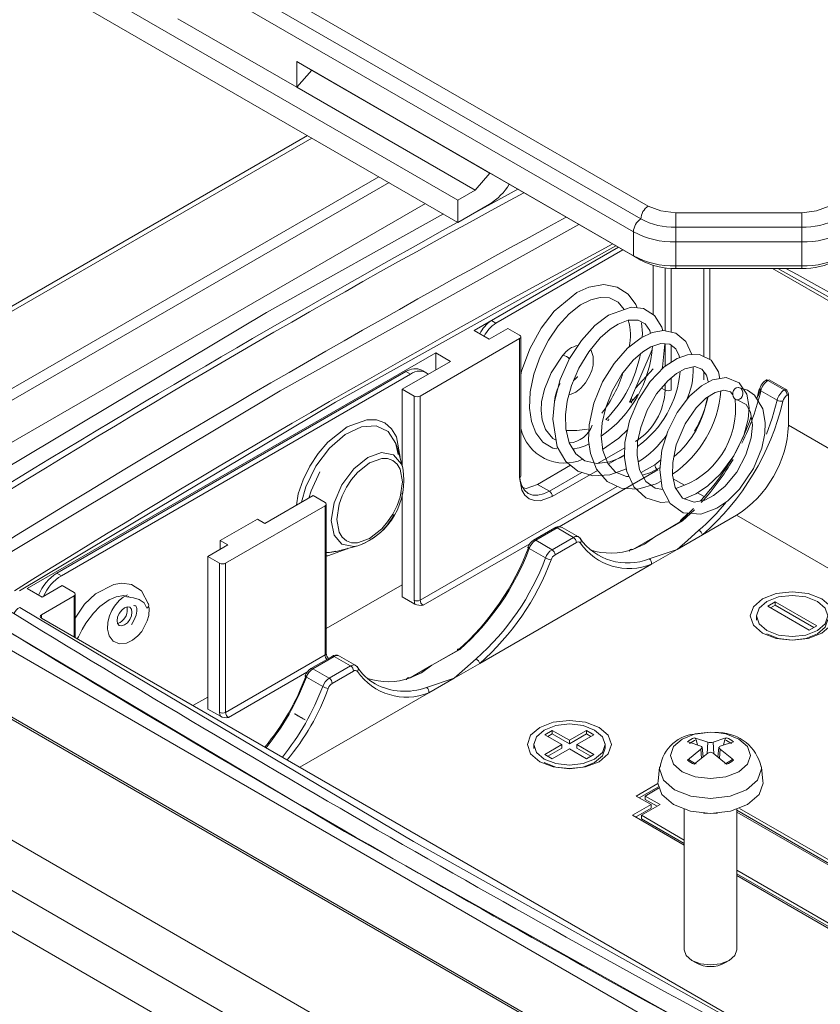
# Model space of a CAD drawing. Units: millimetres. Extents: x 5 to 292, y 5 to 205.
# Drawn here: x 214 to 233, y 146 to 170 of the extents above; entities that cross this region are included whole.
import ezdxf

# ---------------------------------------------------------------- set-up
doc = ezdxf.new("R2010")
doc.units = ezdxf.units.MM

msp = doc.modelspace()

# ---------------------------------------------------------------- linework, layer by layer
at = {"color": 7, "linetype": 'Continuous', "lineweight": 15}
for p, q in [((228.96473172, 165.21324929), (210.11362461, 176.09576178)), ((209.93684791, 175.78957557), (228.78795503, 164.90706307)), ((209.76007122, 175.48338935), (228.61117833, 164.60087685)), ((213.12218413, 171.88906404), (224.43589263, 165.35779915)), ((224.43589263, 164.82704762), (213.12218413, 171.35831251)), ((217.77141121, 169.67455704), (220.59983834, 168.04174081)), ((220.59983834, 168.65414642), (228.61117833, 164.02929829)), ((220.59983834, 168.04174081), (220.59983834, 168.65414642)), ((220.59983834, 168.65414642), (220.77661503, 168.55206223)), ((220.77661503, 168.55206223), (225.01925572, 166.1028379)), ((220.95339173, 168.44997804), (220.59983834, 168.04174081)), ((225.19603242, 166.00075371), (220.95339173, 168.44997804)), ((224.84247903, 165.59251648), (220.59983834, 168.04174081)), ((220.85404296, 166.89480542), (211.62586378, 161.56749097)), ((224.84247903, 165.59251648), (225.19603242, 166.00075371)), ((225.01925572, 166.1028379), (228.78795503, 163.9272141)), ((224.84247903, 165.59251648), (224.43589263, 165.35779915)), ((225.85787571, 165.61871288), (224.74898794, 165.0077937)), ((209.707792, 157.21958013), (223.66081635, 165.27448963)), ((224.43589263, 165.35779915), (224.43589263, 164.82704762)), ((224.43589263, 164.82704762), (225.18960319, 165.26215546)), ((232.61729792, 165.05684691), (229.6188055, 165.05684691)), ((229.6188055, 164.70838978), (229.6188055, 165.05684691)), ((232.61729792, 165.05684691), (232.61729792, 164.70838978)), ((228.61117833, 164.60087685), (228.61117833, 164.02929829)), ((229.6188055, 164.70838978), (232.61729792, 164.70838978)), ((229.6188055, 164.35993264), (229.6188055, 164.70838978)), ((232.61729792, 164.70838978), (232.61729792, 164.35993264)), ((229.6188055, 164.35993264), (232.61729792, 164.35993264)), ((229.6188055, 163.78835408), (229.6188055, 164.35993264)), ((232.61729792, 164.35993264), (232.61729792, 163.78835408)), ((224.82480136, 162.25200475), (228.25730925, 164.23354938)), ((228.25730925, 164.23354938), (225.23138776, 162.48672209)), ((228.36337527, 164.17231878), (225.33745377, 162.42549148)), ((228.61117833, 164.02929829), (228.78795503, 163.9272141)), ((229.08511971, 162.62962413), (229.08511971, 163.80254516)), ((229.6188055, 163.78835408), (232.61729792, 163.78835408)), ((229.6188055, 163.7285408), (229.6188055, 163.78835408)), ((229.6188055, 163.7285408), (232.61729792, 163.7285408)), ((231.91909633, 163.7285408), (248.49520086, 154.15935935)), ((232.61729792, 163.78835408), (232.61729792, 163.7285408)), ((225.33745377, 162.42549148), (225.23138776, 162.48672209)), ((224.82480136, 162.25200475), (225.17835475, 162.04790273)), ((225.62029649, 162.30303026), (225.17835475, 162.04790273)), ((225.62029649, 162.30303026), (225.9031392, 162.13974864)), ((223.53433148, 160.69062424), (225.9031392, 162.05810783)), ((225.9031392, 162.05810783), (225.9031392, 158.75111754)), ((225.93242852, 158.79193795), (225.93242852, 162.1002684)), ((228.51943429, 160.54714904), (229.0603692, 161.79640162)), ((214.1828443, 156.10853371), (223.90556254, 161.72133948)), ((224.25911593, 161.51723745), (223.90556254, 161.72133948)), ((223.90556254, 161.72133948), (223.90556254, 161.31313543)), ((226.92886577, 161.6618061), (226.93246317, 161.66408082)), ((224.25911593, 161.51723745), (223.11006741, 160.85390586)), ((223.6794913, 161.24820881), (223.57342528, 161.30943942)), ((229.08511971, 161.33939593), (228.66343325, 160.87970489)), ((223.19845576, 161.27230839), (214.88995108, 156.47591073)), ((214.9960171, 156.41468012), (223.30452178, 161.21107778)), ((223.30452178, 161.21107778), (223.19845576, 161.27230839)), ((231.79413752, 161.0836799), (231.76232759, 161.06531642)), ((231.81320785, 161.06087612), (231.84283616, 161.07798018)), ((232.20211658, 160.83636389), (231.81320785, 161.06087612)), ((232.23174489, 160.85346795), (231.84283616, 161.07798018)), ((223.39291012, 160.69062424), (223.11006741, 160.85390586)), ((223.11006741, 159.02326312), (223.11006741, 160.85390586)), ((231.60779226, 160.85422275), (231.55037542, 160.62061476)), ((231.64404513, 160.81835042), (232.03295386, 160.59383819)), ((232.23174489, 160.85346795), (232.20211658, 160.83636389)), ((223.39291012, 160.69062424), (223.39291012, 155.83220641)), ((223.53433148, 160.69062424), (223.53433148, 155.83220641)), ((228.55839058, 160.56963803), (228.53501529, 160.5831323)), ((228.55685879, 160.6335784), (228.59407809, 160.5920505)), ((228.56444031, 160.55825882), (228.59407809, 160.5920505)), ((228.71891452, 160.72813784), (228.59407809, 160.5920505)), ((232.27282726, 160.71388941), (232.30245557, 160.73099347)), ((232.30245557, 159.99610674), (232.30245557, 160.73099347)), ((228.55839058, 160.56963803), (228.51943429, 160.54714904)), ((228.55839058, 160.52707674), (228.55839058, 160.56963803)), ((228.56444031, 160.55825882), (228.55839058, 160.56330001)), ((228.55839058, 160.53115878), (228.56192612, 160.52911776)), ((228.56192612, 160.52911776), (228.55839058, 160.52707674)), ((228.56192612, 160.53320047), (228.56192612, 160.52911776)), ((223.12262606, 158.97854605), (222.97720207, 159.49635115)), ((226.32740327, 158.58770322), (227.11402095, 159.04180794)), ((226.32740327, 158.58770322), (226.61024598, 158.42442159)), ((219.83969855, 157.65949681), (220.98874707, 158.3228284)), ((220.98874707, 158.3228284), (221.27158978, 158.15954677)), ((223.11006741, 155.91383395), (223.11006741, 158.38511555)), ((221.27158978, 158.07790596), (218.90278206, 156.71042238)), ((221.27158978, 154.52595343), (221.27158978, 158.07790596)), ((221.3008791, 154.56677384), (221.3008791, 158.12006654)), ((229.91797514, 157.90074894), (229.73186002, 157.73091658)), ((230.25702292, 157.38635718), (231.0650187, 157.85280322)), ((219.66292185, 157.76154782), (218.77903838, 157.25129275)), ((219.83969855, 157.65949681), (219.66292185, 157.76154782)), ((226.74327403, 157.55547287), (226.2358047, 157.26251705)), ((226.28580063, 157.25756625), (226.79326997, 157.55052206)), ((226.79326997, 157.55052206), (227.1821787, 157.32600983)), ((227.30716854, 157.33838684), (226.91825981, 157.56289907)), ((229.78112921, 157.72175689), (229.12047505, 157.34254815)), ((229.12047505, 157.34254815), (229.72669283, 157.69251022)), ((227.1821787, 157.32600983), (226.67470936, 157.03305402)), ((227.29271109, 157.34499318), (227.30716854, 157.33838684)), ((227.33688294, 157.30995858), (227.34908163, 157.30093489)), ((228.59879497, 157.04138864), (229.12047505, 157.34254815)), ((230.25702292, 157.38635718), (229.65080514, 157.0363951)), ((218.478518, 156.873704), (218.95581507, 157.14924174)), ((218.77903838, 157.25129275), (218.95581507, 157.14924174)), ((218.77903838, 157.25129275), (218.77903838, 157.04719072)), ((221.53240375, 156.99361588), (222.05353564, 157.12662646)), ((226.67470936, 157.03305402), (226.28580063, 157.25756625)), ((227.25288938, 157.20353534), (226.74542004, 156.91057953)), ((227.36308653, 157.28144639), (227.36506925, 157.27656786)), ((218.478518, 156.873704), (218.76136071, 156.71042238)), ((218.478518, 153.24009738), (218.478518, 156.873704)), ((226.13109639, 157.06289729), (226.52000512, 156.83838506)), ((229.65080514, 157.0363951), (228.99015098, 156.81611041)), ((229.65080514, 157.0363951), (229.04458736, 156.68643303)), ((218.76136071, 153.15846984), (218.76136071, 156.71042238)), ((218.90278206, 156.71042238), (218.90278206, 153.15846984)), ((229.04458736, 156.68643303), (224.95372206, 154.32482676)), ((214.9960171, 156.41468012), (214.88995108, 156.47591073)), ((214.53639769, 155.90443168), (215.01369477, 156.17996942)), ((215.01369477, 156.17996942), (215.29653748, 156.0166878)), ((223.11006741, 156.19957679), (221.3008791, 155.15515461)), ((214.1828443, 156.10853371), (214.53639769, 155.90443168)), ((214.51872002, 155.48602253), (215.29653748, 155.93504699)), ((215.3258268, 154.93844889), (215.3258268, 155.97720756)), ((223.11006741, 155.91383395), (223.41185699, 155.73961453)), ((217.06527864, 155.75711346), (217.07247262, 155.73883224)), ((231.80748082, 155.68932172), (231.98425752, 155.79137273)), ((232.79743031, 155.11783604), (231.80748082, 155.68932172)), ((231.98425752, 155.70971865), (231.87820299, 155.64849468)), ((231.98425752, 155.79137273), (232.97420701, 155.21988706)), ((231.98425752, 155.79137273), (231.98425752, 155.70971865)), ((232.90348484, 155.17906002), (231.98425752, 155.70971865)), ((209.60172598, 155.42668543), (228.45132552, 144.54504324)), ((228.52631942, 144.55246945), (209.67671989, 155.43411164)), ((231.54084391, 155.46870271), (231.54084391, 155.35886492)), ((232.58529828, 144.97476809), (214.51872002, 155.40438172)), ((216.39255299, 155.30199232), (216.33240087, 155.27944857)), ((232.97420701, 155.21988706), (232.79743031, 155.11783604)), ((213.54614752, 154.78188937), (229.4560501, 145.59729811)), ((218.90278206, 153.15846984), (221.27158978, 154.52595343)), ((221.43997317, 154.49394245), (220.93250384, 154.20098663)), ((220.98249977, 154.19603583), (221.48996911, 154.48899164)), ((221.48996911, 154.48899164), (221.87887784, 154.26447941)), ((222.00386768, 154.27685642), (221.61495895, 154.50136865)), ((224.47782835, 154.66022647), (223.81717419, 154.28101773)), ((223.81717419, 154.28101773), (224.42339198, 154.6309798)), ((221.87887784, 154.26447941), (221.3714085, 153.9715236)), ((221.98941023, 154.28346276), (222.00386768, 154.27685642)), ((223.29549411, 153.97985822), (223.81717419, 154.28101773)), ((224.95372206, 154.32482676), (224.34750428, 153.97486469)), ((221.3714085, 153.9715236), (220.98249977, 154.19603583)), ((221.94958852, 154.14200492), (221.44211918, 153.84904911)), ((222.03358208, 154.24842816), (222.04578077, 154.23940447)), ((222.05978567, 154.21991597), (222.06176839, 154.21503744)), ((220.82779553, 154.00136687), (221.21670426, 153.77685464)), ((224.34750428, 153.97486469), (223.68685012, 153.75457999)), ((224.34750428, 153.97486469), (223.7412865, 153.62490261)), ((225.34681985, 143.46251226), (207.72652414, 153.63449246)), ((223.7412865, 153.62490261), (220.67124437, 151.85260501)), ((218.478518, 153.52584022), (218.12565996, 153.32213961)), ((218.478518, 153.24009738), (218.78030758, 153.06587797)), ((207.06632261, 152.81803123), (224.74399214, 142.61292983)), ((226.50417996, 152.6277913), (226.68095666, 152.72984231)), ((226.91076636, 152.39307397), (226.50417996, 152.6277913)), ((226.68095666, 152.64818823), (226.57490213, 152.58696426)), ((226.68095666, 152.72984231), (227.08754306, 152.49512498)), ((226.68095666, 152.64818823), (226.68095666, 152.72984231)), ((227.08754306, 152.4134709), (226.68095666, 152.64818823)), ((227.08754306, 152.49512498), (227.49412946, 152.72984231)), ((227.49412946, 152.64818823), (227.08754306, 152.4134709)), ((227.67090615, 152.6277913), (227.26431975, 152.39307397)), ((227.49412946, 152.72984231), (227.67090615, 152.6277913)), ((227.49412946, 152.64818823), (227.49412946, 152.72984231)), ((227.60018398, 152.58696426), (227.49412946, 152.64818823)), ((230.44630027, 152.69068168), (230.13899202, 152.64995319)), ((226.23754306, 152.40717229), (226.23754306, 152.2973345)), ((226.50417996, 152.15835664), (226.91076636, 152.39307397)), ((226.91076636, 152.31141989), (226.91076636, 152.39307397)), ((227.08754306, 152.4134709), (227.08754306, 152.49512498)), ((227.26431975, 152.39307397), (227.67090615, 152.15835664)), ((227.26431975, 152.39307397), (227.26431975, 152.31141989)), ((227.93754306, 152.2973345), (227.93754306, 152.40717229)), ((230.06369138, 152.55624193), (230.38462475, 152.45409743)), ((230.10556768, 152.50893442), (230.13800242, 152.3858963)), ((230.9931261, 152.4614415), (230.67374582, 152.35840042)), ((230.75419168, 152.38435452), (230.78703286, 152.50893442)), ((226.68095666, 152.05630562), (226.50417996, 152.15835664)), ((226.91076636, 152.31141989), (226.57490213, 152.1175296)), ((227.08754306, 152.29102295), (226.68095666, 152.05630562)), ((227.49412946, 152.05630562), (227.08754306, 152.29102295)), ((227.60018398, 152.1175296), (227.26431975, 152.31141989)), ((227.67090615, 152.15835664), (227.49412946, 152.05630562)), ((229.89947443, 152.01969068), (230.21885471, 152.28719138)), ((230.26935231, 152.09766005), (230.24453594, 152.32883039)), ((230.82890916, 151.92489025), (230.50797579, 152.19149438)), ((230.648067, 152.32885274), (230.62305857, 152.0958934)), ((224.4659174, 141.79811329), (206.78824787, 152.00321468)), ((229.23464611, 151.85634336), (229.19869374, 151.52143867)), ((231.69390679, 151.52143867), (231.65795443, 151.85634336)), ((228.67853331, 151.1684618), (229.1964059, 151.46742328)), ((229.20520045, 151.39084619), (228.74925549, 151.12763476)), ((228.89066535, 151.1684618), (229.2088634, 151.35215363)), ((229.2088634, 151.35215363), (229.21644456, 151.34777712)), ((229.0320867, 150.96435977), (228.67853331, 151.1684618)), ((229.24421874, 150.96435977), (228.89066535, 151.1684618)), ((228.89066535, 151.08680772), (228.89066535, 151.1684618)), ((229.17349657, 150.92353273), (228.89066535, 151.08680772)), ((228.59014497, 150.70923224), (229.0320867, 150.96435977)), ((229.0320867, 150.88270569), (228.66086714, 150.6684052)), ((228.802277, 150.70923224), (229.24421874, 150.96435977)), ((229.0320867, 150.88270569), (229.0320867, 150.96435977)), ((229.82130027, 150.85187211), (229.82130027, 147.50684523)), ((231.07130027, 147.50684523), (231.07130027, 150.85187211)), ((234.70660713, 148.72943593), (231.07130027, 150.82805391)), ((231.07130027, 150.78724678), (234.56519727, 148.77026297)), ((231.1332633, 150.8739375), (234.7773293, 148.77026297)), ((229.82130027, 149.99850141), (228.59014497, 150.70923224)), ((228.802277, 150.62757816), (228.802277, 150.70923224)), ((229.82130027, 150.12096263), (228.802277, 150.70923224)), ((229.82130027, 150.03930855), (228.802277, 150.62757816)), ((233.36311574, 148.07631608), (231.07130027, 149.39935299)), ((233.36311574, 147.994662), (231.07130027, 149.31769891)), ((233.36311574, 147.95385486), (231.07130027, 149.27689177)), ((230.00412682, 147.25185153), (230.10177729, 147.19541995)), ((230.79082325, 147.19541995), (230.88847372, 147.25185153))]:
    msp.add_line(p, q, dxfattribs=at)
at = {"color": 8, "linetype": 'Continuous', "lineweight": 15}
for p, q in [((220.95808744, 166.83474182), (211.62586378, 161.44736378)), ((211.62586378, 159.60372745), (222.55489635, 165.91292365)), ((211.62586378, 159.32608492), (222.79536789, 165.77410239)), ((229.36796243, 162.24204637), (229.36796243, 163.74417817)), ((229.50938378, 162.21287233), (229.50938378, 163.73148845)), ((230.28720124, 161.62814876), (230.28720124, 163.7285408)), ((230.4286226, 161.55756429), (230.4286226, 163.7285408)), ((229.36796243, 161.39952923), (229.36796243, 161.93629105)), ((229.50938378, 161.49286578), (229.50938378, 161.90107476)), ((229.50938378, 160.83295822), (229.50938378, 161.12300488)), ((230.28720124, 161.07784748), (230.28720124, 161.27357059)), ((229.28278433, 160.88213049), (229.36796243, 160.83295822)), ((229.36796243, 160.83295822), (229.36796243, 160.98352154)), ((231.64099954, 160.87452703), (231.58055613, 160.68450632)), ((246.16126001, 151.99558923), (232.30245557, 159.99610674)), ((227.75827216, 159.087163), (228.40607748, 159.46113306)), ((228.01391017, 159.07144479), (228.40207619, 159.29552827)), ((228.79206505, 158.86743139), (229.12047505, 159.05701845)), ((229.12047505, 159.05701845), (229.26461092, 159.1719742)), ((226.61024598, 158.42442159), (227.38423, 158.87123306)), ((226.68095666, 158.30194711), (227.75571732, 158.92239323)), ((229.19118573, 158.93454396), (226.84487311, 157.58004652)), ((229.82973645, 158.56591648), (229.56155517, 158.72073424)), ((223.53433148, 155.83220641), (228.22743785, 158.54147905)), ((230.29744503, 158.29591407), (230.13731058, 158.38835772)), ((230.04538172, 158.01520474), (229.72669283, 157.69251022)), ((229.78112921, 157.72175689), (230.06180977, 157.98029736)), ((243.68618514, 150.56675892), (231.0650187, 157.85280322)), ((226.14512018, 157.17608775), (223.60504216, 155.70973192)), ((215.29653748, 154.95535725), (215.29653748, 155.93504699)), ((214.00368946, 155.65960918), (216.52584861, 154.15998674)), ((214.51872002, 155.48602253), (214.51872002, 155.40438172)), ((220.84181932, 154.11455733), (218.97349274, 153.03599536)), ((230.38462475, 152.45409743), (230.36398588, 152.17469388)), ((230.50797579, 152.45409743), (230.52864177, 152.17432684)), ((230.21885471, 152.28719138), (230.23439524, 152.06920422)), ((230.67374582, 152.28719138), (230.65803651, 152.0668367))]:
    msp.add_line(p, q, dxfattribs=at)
at = {"color": 7, "linetype": 'Continuous', "lineweight": 15, "flags": 128}
for points in [[(229.6188055, 165.05684691), (229.26482332, 165.09749456), (228.96473172, 165.21324929)], [(233.27137169, 165.21324929), (232.9712801, 165.09749456), (232.61729792, 165.05684691)], [(224.08843239, 165.02763214), (219.8770948, 162.67963324), (212.30376875, 158.15281093)], [(212.64415202, 156.29562304), (220.20622732, 160.81572041), (227.3135645, 164.77836163)], [(228.7007106, 162.79067427), (228.66998519, 162.8732236), (228.48401077, 163.11619285), (228.22860927, 163.28113291), (227.90533261, 163.34503347), (227.54957141, 163.28589603), (227.26645753, 163.15786769), (226.726933, 162.71038365), (226.41418855, 162.30415173), (226.14514731, 161.81616097), (225.94912782, 161.28130653), (225.93242852, 161.19701297)], [(226.78723795, 159.43474858), (226.69195969, 159.45006808), (226.45794143, 159.59285194), (226.28900195, 159.81273087), (226.18555662, 160.08512838), (226.13941398, 160.40458804), (226.15503137, 160.78809364), (226.2419223, 161.21545069), (226.39228111, 161.63471086), (226.59025513, 162.02040994), (226.82344146, 162.36052943), (227.08520994, 162.6477403), (227.35563489, 162.86097642), (227.59744321, 162.98480123), (227.81953129, 163.04068956), (228.04237358, 163.0277044), (228.24592102, 162.92595022), (228.39049422, 162.74860138)], [(229.30809194, 162.24720393), (229.2896554, 162.33381403), (229.11372636, 162.61191675), (228.85241928, 162.77366456), (228.55494389, 162.80701775), (228.0197623, 162.61690873), (227.69616827, 162.36964367), (227.37314485, 162.01420714), (227.09216046, 161.58145132), (226.87016123, 161.08849888), (226.73033818, 160.56442688), (226.69025398, 160.14065866), (226.79907772, 159.48013946), (226.99953614, 159.13453042), (227.28775678, 158.90109743), (227.6415827, 158.79156664), (228.05202262, 158.81513888), (228.44460901, 158.9571469)], [(228.40160257, 159.27592604), (228.29936454, 159.21650835), (228.05312266, 159.1240397), (227.73856827, 159.08469865), (227.45496268, 159.15257969), (227.23747002, 159.31788269), (227.0841606, 159.57451069), (227.00234739, 159.90788537), (226.99404528, 160.24583708), (227.03593341, 160.56787484), (227.13767724, 160.94544357), (227.31281392, 161.3573758), (227.5476228, 161.7460379), (227.82194178, 162.07433483), (228.05770332, 162.28084244), (228.25000517, 162.40292311), (228.48919482, 162.49430416), (228.72085325, 162.49949148), (228.89040082, 162.4107418), (228.99880042, 162.25330464), (229.01869562, 162.18415039)], [(230.00201665, 161.67565489), (230.0018827, 161.67703589), (229.86262884, 161.99146101), (229.6236363, 162.189303), (229.32659286, 162.25058056), (229.05494097, 162.20100096), (228.79650867, 162.08085503), (228.47250273, 161.83412826), (228.14948097, 161.46965962), (227.87616502, 161.02603497), (227.67023679, 160.52231596), (227.55947779, 160.00744234), (227.54552632, 159.63481248), (227.58845456, 159.31989169), (227.73220763, 158.94934215), (227.98547088, 158.65902909), (228.3182441, 158.49736444), (228.71682995, 158.47440728), (229.15241631, 158.59831393), (229.27440787, 158.66718518)], [(228.82030897, 162.09191986), (228.83044837, 162.18361925), (228.8017109, 162.43070282)], [(225.9031392, 162.05810783), (225.92481647, 162.07683639), (225.93242852, 162.09892823), (225.92481647, 162.12102008), (225.9031392, 162.13974864)], [(227.07714003, 160.72079155), (227.13085372, 160.73211893), (227.24062559, 160.78595908), (227.3564288, 160.87745667), (227.46938584, 161.00773613), (227.56748778, 161.17280236), (227.61948872, 161.30250984), (227.65041731, 161.42546293), (227.65660824, 161.63372603), (227.60767921, 161.77930912), (227.59065957, 161.79754305)], [(228.51000794, 158.7779601), (228.44789588, 158.77609941), (228.18842922, 158.88204758), (227.99874933, 159.08789813), (227.87958356, 159.39210766), (227.84310026, 159.74028193), (227.86856571, 160.05562533), (227.95100897, 160.41529679), (228.11081391, 160.82426824), (228.3367746, 161.21605445), (228.60620056, 161.5456967), (228.83564675, 161.74706485), (229.02792978, 161.86577556), (229.26789852, 161.9455334), (229.47696466, 161.92622312), (229.6201308, 161.81516542), (229.69985474, 161.64773293), (229.7069989, 161.60610285)], [(229.28495857, 161.32140198), (229.30289009, 161.37492572), (229.35747095, 161.93726009)], [(226.92886451, 161.6618048), (226.6501546, 161.24076154), (226.4934194, 160.85748658), (226.42746861, 160.55673729), (226.41414907, 160.34797059), (226.43725137, 160.12218613), (226.51536925, 159.89810091), (226.69228382, 159.68347347), (226.77276862, 159.63982577)], [(230.66896645, 161.10467879), (230.63977688, 161.26778202), (230.4606703, 161.54156904), (230.18455921, 161.67937818), (229.89588579, 161.67349015), (229.65031978, 161.58588199), (229.3471631, 161.3858019), (229.01289498, 161.03973639), (228.7306782, 160.6051605), (228.51958535, 160.10416049), (228.40912637, 159.58731982), (228.40029407, 159.22177022), (228.45463329, 158.89728765), (228.62466564, 158.53088277), (228.90533311, 158.27142332), (229.26543882, 158.1532764), (229.46462105, 158.17075625)], [(229.31318357, 158.46580263), (229.12554312, 158.49574245), (228.90548306, 158.65794843), (228.7579181, 158.93050078), (228.69743274, 159.28112953), (228.71228298, 159.59723271), (228.78470441, 159.94504713), (228.93880642, 160.3516357), (229.16366364, 160.74033616), (229.42785562, 161.05481492), (229.63885886, 161.23129753), (229.83924255, 161.34253615), (230.07199597, 161.39161787), (230.24369098, 161.33233648), (230.34743006, 161.19222425), (230.38933223, 161.03447443)], [(227.28256498, 161.15793934), (227.28253969, 161.15794773), (227.28245277, 161.1578925), (227.28231664, 161.1577694), (227.28213113, 161.15757845), (227.28189603, 161.15731966), (227.2812763, 161.15659895), (227.27677027, 161.15103596), (227.2689225, 161.14133223), (227.21643276, 161.08415761), (227.18594181, 161.05896478)], [(229.82293981, 158.24561832), (230.10068695, 158.36323376), (230.37160796, 158.54908664), (230.68223641, 158.84153102), (231.00377486, 159.26972913), (231.23960974, 159.74846584), (231.34613667, 160.1379834), (231.3682292, 160.41550259), (231.31291726, 160.73986432), (231.13116475, 161.00787704), (230.82222806, 161.13034936), (230.49251698, 161.07512436), (230.22928711, 160.93225935), (229.95023749, 160.68745447), (229.65566888, 160.30212677), (229.42927067, 159.85517288), (229.28968067, 159.39879094), (229.23873915, 158.93790137), (229.2967135, 158.49789135), (229.48418175, 158.13264605), (229.79955159, 157.90946332), (230.21361082, 157.87899412), (230.59679867, 158.01903058), (230.85521504, 158.19670193), (231.13419083, 158.47170579), (231.46994333, 158.97011098), (231.66578115, 159.4494528), (231.73740015, 159.79630626), (231.74727935, 160.05864318), (231.68896991, 160.38716768), (231.49657749, 160.71123142), (231.32983318, 160.83183198), (231.11229735, 160.8979594), (231.11229735, 160.8979594)], [(231.07823836, 160.60000249), (231.29324374, 160.49284806), (231.40063076, 160.31126835), (231.44944328, 159.99524759), (231.41744014, 159.69242721), (231.29032237, 159.28941487), (231.06980354, 158.88231312), (230.78559698, 158.53699107), (230.51821704, 158.32123309), (230.31065442, 158.21508763), (230.05542818, 158.16460084), (229.7785922, 158.26107256), (229.6057246, 158.5152034), (229.54367663, 158.80392731), (229.54687014, 159.10517597), (229.63168637, 159.52848325), (229.84160272, 160.02735417), (230.10230916, 160.40818057), (230.3382852, 160.63948848), (230.56108384, 160.77928704), (230.76516059, 160.83270906), (230.92031773, 160.79158261), (230.9777242, 160.7191364)], [(231.03934162, 160.61239585), (231.00741967, 160.64068122), (230.98528965, 160.68088059), (230.97546357, 160.73056758), (230.97955474, 160.7789006), (230.99668586, 160.82665436), (231.02552774, 160.86498823), (231.06028911, 160.88885295), (231.10164598, 160.89850775), (231.14031884, 160.89041856), (231.17433984, 160.86696522), (231.20035753, 160.82852671), (231.21295923, 160.78404085), (231.21329446, 160.73293091), (231.19952802, 160.68388824), (231.17519573, 160.64420477), (231.13991556, 160.61377689), (231.10139522, 160.60049991), (231.06168344, 160.60304685), (231.03934162, 160.61239585)], [(231.65159687, 160.95003695), (231.61437514, 160.85664628), (231.61424528, 160.85586411)], [(227.87697966, 159.41695763), (228.26775302, 159.6846075), (228.47540504, 159.89743958)], [(222.94527675, 159.58915525), (222.94551561, 159.58877673), (223.00959615, 159.30190158)], [(223.11301369, 158.6509996), (223.05819494, 158.28748027), (222.98502071, 158.08210854), (222.88433329, 157.88145976), (222.7610709, 157.6941517), (222.61964495, 157.52788941), (222.33224995, 157.29867714), (222.04485495, 157.19607021), (221.90358862, 157.1990178), (221.78016662, 157.24403791), (221.67958305, 157.32831111), (221.60630496, 157.44932203), (221.55148622, 157.74954898), (221.60630496, 158.11306831), (221.6794792, 158.31844004), (221.78016662, 158.51908882), (221.90342901, 158.70639688), (222.04485495, 158.87265917), (222.33224995, 159.10187144), (222.61964495, 159.20447837), (222.76091128, 159.20153078), (222.88433329, 159.15651067), (222.98491686, 159.07223747), (223.05819494, 158.95122655), (223.11301369, 158.6509996)], [(229.24450041, 158.99002586), (229.02667126, 158.8706855), (228.8255566, 158.80557253)], [(220.88391316, 158.26230907), (220.93766348, 158.43813209), (221.14686576, 158.88458202)], [(225.9031392, 158.75111754), (225.95775108, 158.45202352), (226.03075284, 158.33146901), (226.13095666, 158.24751406), (226.25391322, 158.20266378), (226.39464617, 158.19972737), (226.68095666, 158.30194711)], [(226.61024598, 158.42442159), (226.47229629, 158.36047454), (226.33964793, 158.33036413), (226.2173985, 158.33524751), (226.11024598, 158.37493701), (226.02230818, 158.44790737), (225.9569645, 158.55135439), (225.91672606, 158.68130267), (225.90667311, 158.7532651)], [(226.00059765, 158.5045669), (226.05680522, 158.49364576), (226.32740327, 158.58770322)], [(221.27158978, 158.07790596), (221.29326706, 158.09663452), (221.3008791, 158.11872637), (221.29326706, 158.14081821), (221.27158978, 158.15954677)], [(229.72669283, 157.69251022), (229.72584746, 157.71621646), (229.73589584, 157.7300991), (229.75530821, 157.73204464), (229.78112921, 157.72175689)], [(227.36512248, 157.27641885), (227.33426133, 157.31727718), (227.29107032, 157.34554569)], [(229.12047505, 157.34254815), (228.87209053, 157.16401306), (228.60124225, 157.04062264)], [(230.17003794, 157.49724466), (229.89917762, 157.25451505), (229.65080514, 157.0363951)], [(221.52614816, 156.99718887), (221.36726272, 156.96890959), (221.3008791, 156.97774442)], [(217.0724757, 155.73881994), (216.90248856, 156.05109598), (216.66852178, 156.20264089), (216.43715037, 156.23684082), (216.24636611, 156.20823774), (215.80491287, 155.97878799), (215.54535777, 155.73411197), (215.3258268, 155.39981983)], [(212.31398715, 155.92407021), (221.7332501, 150.32361183), (231.43457972, 144.88598707)], [(215.29653748, 156.0166878), (215.31821475, 155.99795924), (215.3258268, 155.97586739), (215.31821475, 155.95377555), (215.29653748, 155.93504699)], [(215.37426441, 154.91048645), (215.40463338, 154.96101871), (215.48922173, 155.13042064), (215.57875224, 155.28359207), (215.75867644, 155.52345094), (215.91252039, 155.67883286), (216.13478784, 155.84049487), (216.30149431, 155.91471667), (216.48476111, 155.93881719), (216.56850992, 155.9056698)], [(216.57025429, 155.95829159), (216.46525254, 155.90162291), (216.37159639, 155.82405089), (216.25793693, 155.68757753), (216.19729147, 155.58515177), (216.14285282, 155.4574158), (216.10509454, 155.30716522), (216.09729876, 155.14376636), (216.13366479, 154.98509036), (216.22536389, 154.85753693)], [(216.57534704, 155.91888927), (216.58179898, 155.91525204), (216.59291555, 155.91042801), (216.61579297, 155.90309625), (216.64359495, 155.89658935), (216.71231342, 155.88423299), (216.84588226, 155.85084949), (216.96457972, 155.77150488), (217.03358696, 155.63907246)], [(231.68373713, 155.04640033), (231.46696438, 155.23368594), (231.39084391, 155.45460439), (231.46696438, 155.67552283), (231.68373713, 155.86280844), (232.00816048, 155.98794869), (232.39084391, 156.0318921), (232.77352735, 155.98794869), (233.0979507, 155.86280844), (233.31472345, 155.67552283), (233.39084391, 155.45460439), (233.31472345, 155.23368594), (233.0979507, 155.04640033), (232.77352735, 154.92126009), (232.39084391, 154.87731668), (232.00816048, 154.92126009), (231.68373713, 155.04640033)], [(231.78980315, 155.10763094), (231.60554631, 155.26682371), (231.54084391, 155.45460439), (231.60554631, 155.64238506), (231.78980315, 155.80157784), (232.065563, 155.90794704), (232.39084391, 155.94529894), (232.71612483, 155.90794704), (232.99188468, 155.80157784), (233.17614152, 155.64238506), (233.24084391, 155.45460439), (233.17614152, 155.26682371), (232.99188468, 155.10763094), (232.71612483, 155.00126173), (232.39084391, 154.96390983), (232.065563, 155.00126173), (231.78980315, 155.10763094)], [(216.22536389, 154.85753693), (216.37834126, 154.79196336), (216.54249545, 154.80920499), (216.69233632, 154.88152527), (216.81486422, 154.98133374), (216.90701105, 155.08734271), (217.04132361, 155.33616104), (217.07706082, 155.46841534), (217.0877663, 155.63002169), (217.07681364, 155.67615779)], [(216.49861901, 155.24076171), (216.4309695, 155.21724734), (216.37361901, 155.22839056), (216.33529864, 155.27249491), (216.32184231, 155.3428459), (216.33529864, 155.42873323), (216.37361901, 155.51708133), (216.4309695, 155.59444002), (216.49861901, 155.64903211), (216.56626852, 155.67254648), (216.62361901, 155.66140326), (216.66193938, 155.61729891), (216.6753957, 155.54694793), (216.66193938, 155.46106059), (216.62361901, 155.37271249), (216.56626852, 155.29535381), (216.49861901, 155.24076171)], [(216.72429817, 155.69958898), (216.72596683, 155.70082122), (216.76535875, 155.69450847), (216.78965942, 155.63533108), (216.79106709, 155.57122671), (216.77425962, 155.47820821), (216.73071153, 155.36461088), (216.67814945, 155.27401917), (216.67071901, 155.26279443), (216.66630537, 155.25574724), (216.66527605, 155.25372025), (216.66506022, 155.25307051), (216.66504435, 155.25265991), (216.66514563, 155.25256446)], [(223.41185699, 155.73961453), (223.39764684, 155.7871793), (223.39291012, 155.83220641)], [(214.51872002, 155.40438172), (214.49704275, 155.42311028), (214.4894307, 155.44520212), (214.49704275, 155.46729397), (214.51872002, 155.48602253)], [(231.78980315, 155.02597686), (232.065563, 154.91960765), (232.39084391, 154.88225575), (232.71612483, 154.91960765), (232.99188468, 155.02597686), (233.17614152, 155.18516963), (233.24084391, 155.37295031)], [(224.42339198, 154.6309798), (224.4225466, 154.65468604), (224.43259498, 154.66856868), (224.45200735, 154.67051422), (224.47782835, 154.66022647)], [(222.06182162, 154.21488843), (222.03096047, 154.25574676), (221.98776946, 154.28401527)], [(223.81717419, 154.28101773), (223.568767, 154.10247242), (223.29794139, 153.97909223)], [(224.86673708, 154.43571424), (224.5959118, 154.19301275), (224.34750428, 153.97486469)], [(216.52584861, 154.15998674), (223.37520191, 150.08750626), (231.79380034, 145.36888655)], [(218.78030758, 153.06587797), (218.76609742, 153.11344273), (218.76136071, 153.15846984)], [(220.59597359, 153.09602955), (220.71059017, 153.03289975), (220.72432183, 153.0254342), (220.72512428, 153.02505387), (220.7245416, 153.02541233), (220.72400429, 153.02572872), (220.72330298, 153.02613655), (220.71941544, 153.02837219), (220.6973052, 153.04102989), (220.67114022, 153.05594921), (220.64426822, 153.07120737), (220.59943666, 153.09651208), (220.56539002, 153.11550639), (220.54802332, 153.12499895), (220.54141439, 153.1283306), (220.54999972, 153.12288017), (220.56213625, 153.11569725), (220.57895179, 153.10588453), (220.60521765, 153.09069949), (220.63668604, 153.07263896), (220.66974844, 153.0537655), (220.7026686, 153.03507016), (220.727732, 153.02090782), (220.75106245, 153.00779509), (220.78276895, 152.99014777), (220.79948807, 152.98110019), (220.80084656, 152.98084532), (220.785316, 152.99021565), (220.78061341, 152.99297328), (220.77852151, 152.99418919), (220.77660253, 152.99529649), (220.77472681, 152.99637101), (220.77258587, 152.99759129), (220.76750837, 153.00046916), (220.75417083, 153.00797413), (220.70000947, 153.03820729), (220.6553599, 153.06304269), (220.62765059, 153.0784388), (220.61232577, 153.08695005), (220.60428031, 153.09141754), (220.60015989, 153.09370533), (220.598075, 153.09486287), (220.59702637, 153.09544507), (220.59650049, 153.09573702), (220.59623717, 153.09588322), (220.59610541, 153.09595637), (220.59603951, 153.09599296), (220.59600655, 153.09601125), (220.59599007, 153.0960204), (220.59598807, 153.09602151), (220.59598415, 153.09602367), (220.59597053, 153.0960312), (220.59592014, 153.09605902), (220.59590658, 153.09606651), (220.5958988, 153.0960708), (220.5959006, 153.09606982), (220.59592553, 153.09605607), (220.59597359, 153.09602955)], [(226.38043627, 151.98486991), (226.16366352, 152.17215553), (226.08754306, 152.39307397), (226.16366352, 152.61399241), (226.38043627, 152.80127802), (226.70485962, 152.92641827), (227.08754306, 152.97036168), (227.47022649, 152.92641827), (227.79464984, 152.80127802), (228.01142259, 152.61399241), (228.08754306, 152.39307397), (228.01142259, 152.17215553), (227.79464984, 151.98486991), (227.47022649, 151.85972967), (227.08754306, 151.81578626), (226.70485962, 151.85972967), (226.38043627, 151.98486991)], [(226.48650229, 152.04610052), (226.30224545, 152.20529329), (226.23754306, 152.39307397), (226.30224545, 152.58085465), (226.48650229, 152.74004742), (226.76226214, 152.84641662), (227.08754306, 152.88376852), (227.41282397, 152.84641662), (227.68858382, 152.74004742), (227.87284066, 152.58085465), (227.93754306, 152.39307397), (227.87284066, 152.20529329), (227.68858382, 152.04610052), (227.41282397, 151.93973131), (227.08754306, 151.90237941), (226.76226214, 151.93973131), (226.48650229, 152.04610052)], [(230.14523652, 152.65908476), (230.44630027, 152.68721204), (230.64535681, 152.67509668)], [(230.65840354, 152.67593781), (230.63883956, 152.67994934), (230.44630027, 152.69068168)], [(230.21885471, 152.35840042), (229.94071065, 152.45299037), (229.89947443, 152.4614415)], [(230.50797579, 152.45409743), (230.78668123, 152.5483633), (230.82890916, 152.55624193)], [(226.48650229, 151.96444644), (226.76226214, 151.85807723), (227.08754306, 151.82072533), (227.41282397, 151.85807723), (227.68858382, 151.96444644), (227.87284066, 152.12363921), (227.93754306, 152.31141989)], [(230.38462475, 152.19149438), (230.1059193, 151.96462195), (230.06369138, 151.92489025)], [(230.21885471, 152.28719138), (230.23578471, 152.30272643), (230.24405914, 152.31975071), (230.24272039, 152.33622203), (230.23205216, 152.35035335), (230.21885471, 152.35840042)], [(230.67374582, 152.35840042), (230.65681582, 152.34687412), (230.64854139, 152.33180726), (230.64988014, 152.31501932), (230.66054838, 152.29836382), (230.67374582, 152.28719138)], [(230.67374582, 152.28719138), (230.95188988, 152.05999488), (230.9931261, 152.01969068)], [(229.9459587, 152.02339264), (229.93810962, 152.03100189), (229.9276761, 152.03364187), (229.91574157, 152.03105172), (229.90350358, 152.02338945), (229.89947443, 152.01969068)], [(230.9931261, 152.01969068), (230.98098126, 152.02903373), (230.96848295, 152.03340342), (230.9571743, 152.0322534), (230.9484067, 152.02584974), (230.94664184, 152.02339264)], [(231.33018374, 150.96654932), (230.92465456, 150.81012402), (230.44630027, 150.75519475), (229.96794598, 150.81012402), (229.56241679, 150.96654932), (229.29145085, 151.20065634), (229.19630027, 151.47680439), (229.19869374, 151.52143867)], [(231.69390679, 151.52143867), (231.69630027, 151.47680439), (231.60114968, 151.20065634), (231.33018374, 150.96654932)], [(230.61316724, 150.76165339), (230.44630027, 150.74855621), (230.27943329, 150.76165339)], [(229.82130027, 147.50684523), (229.86887556, 147.3687712), (230.00435853, 147.25171769)], [(230.00435853, 147.25171769), (230.20712312, 147.17350504), (230.44630027, 147.14604041), (230.68547741, 147.17350504), (230.888242, 147.25171769), (231.02372497, 147.3687712), (231.07130027, 147.50684523)]]:
    msp.add_lwpolyline(points, dxfattribs=at)
at = {"color": 8, "linetype": 'Continuous', "lineweight": 15, "flags": 128}
for points in [[(228.19469241, 164.26969732), (221.51903684, 160.54777609), (214.00187904, 156.05448)], [(249.01023142, 153.90413188), (239.63871897, 159.47623481), (232.05208161, 163.7285408)], [(231.64404513, 160.81835042), (231.63155033, 160.82660915), (231.62213603, 160.83514064), (231.61616401, 160.84361701), (231.61386378, 160.85171253), (231.61421301, 160.85593931)], [(232.03295386, 160.59383819), (231.91525832, 160.16461276), (231.77717989, 159.78092065)], [(220.58913344, 158.09213636), (220.63038593, 158.36569385), (220.74850676, 158.69719882), (220.91096481, 159.02093194), (221.10993529, 159.32327579), (221.33812027, 159.59152567), (221.80191987, 159.96142966), (222.26571947, 160.12701729), (222.49374483, 160.12225196), (222.69287493, 160.04960675), (222.85522912, 159.91356807), (222.9734538, 159.71831814), (223.06192059, 159.23381027)], [(228.01472911, 160.14860072), (228.02590106, 160.12310431), (228.0192246, 160.1108113), (227.99571614, 160.11359319), (227.95895465, 160.13102647), (227.95652293, 160.13263769)], [(222.97720207, 159.49635115), (222.95681762, 159.56029873), (222.77305441, 159.84633123), (222.48899153, 159.9843138), (222.13541161, 159.9592939), (221.7506305, 159.77398282), (221.37634523, 159.44846188), (221.05311539, 159.01800634), (220.81596797, 158.52926272), (220.71181433, 158.16295853)], [(222.05353564, 157.12662646), (221.95455903, 157.10893624), (221.67299747, 157.16364375), (221.48486404, 157.38017354), (221.41880037, 157.72556092), (221.48486404, 158.1472238), (221.67299747, 158.58096782), (221.95455903, 158.96075938), (222.28668355, 159.22877868), (222.61880806, 159.34422219), (222.90036963, 159.28951468), (223.08850305, 159.07298489), (223.12262606, 158.97854605)], [(221.82216735, 157.0675734), (221.80191987, 157.051425), (221.33812027, 156.88583737), (221.3008791, 156.88661565)], [(226.13109639, 157.06289729), (226.11849046, 157.0707882), (226.10874705, 157.07823035), (226.10224059, 157.08493775), (226.09922112, 157.09065263), (226.09902623, 157.09271398)], [(221.3008791, 156.96624742), (221.37634523, 156.96781506), (221.53240375, 156.99361588)], [(220.82779553, 154.00136687), (220.8151896, 154.00925778), (220.80544619, 154.01669993), (220.79893973, 154.02340733), (220.79592026, 154.02912221), (220.79572537, 154.03118356)], [(229.77136089, 151.74655185), (229.56444948, 151.92531754), (229.49179185, 152.13618606), (229.56444948, 152.34705457), (229.77136089, 152.52582026), (230.08102571, 152.64526768), (230.14523652, 152.65908476)], [(230.64535681, 152.67509668), (230.81157482, 152.64526768), (231.12123964, 152.52582026), (231.32815106, 152.34705457), (231.40080868, 152.13618606), (231.32815106, 151.92531754), (231.12123964, 151.74655185), (230.81157482, 151.62710443), (230.44630027, 151.58516008), (230.08102571, 151.62710443), (229.77136089, 151.74655185), (229.77136089, 151.74655185)], [(229.58788772, 151.3174443), (229.32473023, 151.54480503), (229.23232161, 151.81299531), (229.2350103, 151.85961212)], [(231.65723308, 151.86260815), (231.66027893, 151.81299531), (231.5678703, 151.54480503), (231.30471281, 151.3174443), (230.91086979, 151.16552671), (230.44630027, 151.11218035), (229.98173075, 151.16552671), (229.58788772, 151.3174443)]]:
    msp.add_lwpolyline(points, dxfattribs=at)
at = {"color": 7, "linetype": 'Continuous', "lineweight": 15}
for centre, radius, start, end in [((342.80881901, -50.51420934), 245.59950145, 118.3971348428, 122.0317841186), ((224.43360146, 166.47557974), 1.42966328, 301.924212584, 328.799934293), ((229.17175905, 164.88959786), 0.3842012, 122.60547834, 177.394521514), ((365.88522422, -90.14908162), 291.58942367, 119.0202890767, 121.7363933571), ((355.74115123, -72.53706929), 270.13203097, 118.4592482288, 121.8809739709), ((228.99498236, 164.58341164), 0.3842012, 122.60547834, 177.394521514), ((229.58495335, 166.40346266), 1.69541088, 241.959760885, 271.144096746), ((232.65115007, 166.40346266), 1.69541088, 268.855903254, 298.040239115), ((229.57775076, 166.41565933), 2.0561366, 241.959760885, 271.144096746), ((232.65835265, 166.41565933), 2.0561366, 268.855903254, 298.040239115), ((346.72971015, -56.57415893), 250.71873524, 118.2346300189, 121.9962408496), ((229.57775076, 165.84408076), 2.0561366, 241.959760885, 271.144096746), ((229.58495335, 165.42361368), 1.69541088, 241.959760885, 271.144096746), ((232.65835265, 165.84408076), 2.0561366, 268.855903254, 298.040239115), ((232.65115007, 165.42361368), 1.69541088, 268.855903252, 298.040239116), ((40.82343684, -184.82087279), 397.65315966, 58.4099036032, 61.2249215925), ((225.63553773, 161.85166862), 0.75274837, 122.472799962, 154.469448026), ((227.34224914, 162.14303793), 1.19845229, 346.354204696, 17.024356258), ((225.74160374, 161.79043801), 0.75274837, 122.472799962, 154.469448026), ((227.38991993, 161.35727711), 0.546953, 99.832059185, 146.169763748), ((226.23116116, 162.07210832), 2.84042465, 304.592563373, 356.08310193), ((225.81686539, 162.25141697), 3.01139893, 315.279430213, 349.354115314), ((223.4181458, 160.96564739), 0.37723293, 65.692880954, 125.617577475), ((223.51663192, 160.94304125), 0.34181032, 51.640832482, 128.35625548), ((228.50354765, 161.28371369), 1.53008575, 331.555085064, 3.714881246), ((225.5624784, 162.09999047), 2.92742047, 321.737220125, 343.091477897), ((227.26532974, 161.49111277), 2.4675375, 305.755573953, 355.054344897), ((232.02609475, 160.73212789), 0.39165832, 122.925809582, 167.282313013), ((231.91014901, 160.81002431), 0.29402849, 119.920634845, 151.56331476), ((227.86247626, 160.43588532), 1.13815707, 150.807211464, 173.086642158), ((227.83274632, 160.90281908), 1.53680481, 302.60547834, 357.394521514), ((229.4386731, 160.96942933), 0.15370219, 242.609672237, 297.390327763), ((232.41500348, 160.50761566), 0.39165832, 122.925809582, 167.282313013), ((232.11930565, 160.70690332), 0.15368048, 2.605478486, 57.39452166), ((232.14893396, 160.72400738), 0.15368048, 2.605478486, 57.39452166), ((223.4636208, 160.82709535), 0.15370219, 242.609672237, 297.390327763), ((228.03962579, 161.02962945), 2.66255426, 304.402647408, 355.353281322), ((228.08559758, 161.01585608), 2.31343783, 310.076658395, 351.160755182), ((229.05370697, 160.39949026), 1.99051765, 286.57951259, 6.325756198), ((232.13960374, 160.78467938), 0.21861966, 240.801751705, 278.34417608), ((232.39934331, 160.51748869), 0.23362268, 122.788544338, 167.419578258), ((228.68092585, 160.53391614), 0.11900189, 168.196423052, 180.344574512), ((226.2249535, 161.97889047), 6.11137839, 311.281901142, 346.655724622), ((226.12428054, 162.03037084), 5.60047571, 316.765044401, 340.937078432), ((226.97518164, 160.16586959), 1.07127164, 193.250110748, 293.944097347), ((227.12802705, 162.32807838), 2.45803321, 267.269925761, 279.054200453), ((227.03756264, 160.19891025), 0.6266708, 274.292454669, 341.649095164), ((229.61582739, 160.11836323), 2.68940841, 302.60547834, 357.394521514), ((227.51194392, 161.06986898), 2.29479357, 301.909090528, 325.508077338), ((227.08721045, 160.34877126), 0.92015642, 275.108033324, 300.63740336), ((221.49151893, 158.68561798), 1.65720166, 289.824241947, 10.181134586), ((229.27399666, 159.06400454), 0.15368048, 182.605478486, 237.39452166), ((226.52743505, 158.29496102), 0.15368048, 2.605478486, 57.39452166), ((221.59439929, 158.52594193), 1.46945849, 292.786360208, 333.391087816), ((226.83344012, 157.42662249), 0.15738919, 58.530956872, 130.096922876), ((226.76397796, 157.50963393), 0.05029772, 54.382422525, 114.307119046), ((226.86652609, 157.4480381), 0.12597389, 65.753056697, 125.557401732), ((227.09936777, 157.19654926), 0.15368048, 2.605478486, 57.39452166), ((228.47334285, 158.10024649), 1.38423123, 214.814536695, 291.922610319), ((230.06743423, 157.32719667), 0.19860473, 17.330354826, 58.894019261), ((220.38245039, 159.23050565), 6.12248699, 311.301120624, 339.635474373), ((226.41660286, 156.9768865), 0.33804267, 122.333308424, 159.960269059), ((226.49352741, 156.93367837), 0.38477756, 122.674243845, 160.377129607), ((227.29457826, 157.1532049), 0.06535378, 38.51793811, 129.635072518), ((228.51363294, 158.00636344), 1.42271883, 214.824226249, 291.912920765), ((220.54484534, 159.13663504), 5.95874056, 311.302614918, 339.633980079), ((220.93375407, 158.91212281), 5.95874056, 311.302614918, 339.633980079), ((226.88243614, 156.70916614), 0.38477756, 122.674243845, 160.377129607), ((226.69826475, 157.14888883), 0.35803504, 240.139947634, 262.671979068), ((226.86927715, 156.71686584), 0.22992516, 122.594130214, 160.457243238), ((226.59189843, 156.90359345), 0.15368048, 2.605478486, 57.39452166), ((228.57188567, 156.99100696), 0.05765003, 59.388067211, 178.430393732), ((218.83207139, 156.84689348), 0.15370219, 242.609672237, 297.390327763), ((220.91278048, 158.92435261), 6.12248699, 311.301120624, 339.635474373), ((228.91715622, 156.70920402), 0.12944965, 349.86860543, 55.675076558), ((215.50373603, 155.51433398), 1.14077247, 122.550535142, 157.344939884), ((215.59372727, 155.46837829), 1.11926074, 122.277629173, 155.930684861), ((404.4090406, 465.67611013), 364.01632976, 238.2884828435, 241.755540723), ((437.9034726, 524.19067847), 431.84406643, 238.53879246, 241.4665840727), ((216.21585656, 155.60363017), 0.34958121, 300.36134494, 11.207520734), ((223.4636208, 155.96867752), 0.15370219, 242.609672237, 297.390327763), ((223.56391784, 156.08326458), 0.37578964, 246.131209277, 276.282712858), ((223.68785309, 155.83919249), 0.15368048, 182.605478486, 237.39452166), ((221.49323915, 154.57462108), 0.19252005, 182.336061922, 222.976918283), ((221.53013927, 154.36509207), 0.15738919, 58.530956872, 130.096922876), ((221.4606771, 154.44810351), 0.05029772, 54.382422525, 114.307119046), ((221.56322523, 154.38650769), 0.12597389, 65.753056697, 125.557401732), ((221.79606691, 154.13501884), 0.15368048, 2.605478486, 57.39452166), ((224.76413337, 154.26566625), 0.19860473, 17.330354826, 58.894019261), ((215.46691492, 155.98362284), 5.69458915, 320.136958508, 340.026146136), ((221.113302, 153.91535608), 0.33804267, 122.333308424, 159.960269059), ((221.19022655, 153.87214795), 0.38477756, 122.674243845, 160.377129607), ((221.9912774, 154.09167448), 0.06535378, 38.51793811, 129.635072518), ((223.11455017, 154.94702038), 1.28705986, 212.873185692, 239.66121829), ((223.21033208, 154.94483302), 1.42271883, 214.824226249, 291.912920765), ((221.57913528, 153.64763572), 0.38477756, 122.674243845, 160.377129607), ((221.5659763, 153.65533542), 0.22992516, 122.594130214, 160.457243238), ((221.28859757, 153.84206303), 0.15368048, 2.605478486, 57.39452166), ((223.26858481, 153.92947654), 0.05765003, 59.388067211, 178.430393732), ((221.39496389, 154.08735841), 0.35803504, 240.139947634, 262.671979068), ((223.61385536, 153.6476736), 0.12944965, 349.86860543, 55.675076558), ((218.83207139, 153.29494095), 0.15370219, 242.609672237, 297.390327763), ((219.05630367, 153.16545593), 0.15368048, 182.605478486, 237.39452166), ((218.93236842, 153.40952801), 0.37578964, 246.131209277, 276.282712858), ((230.15438978, 151.7371565), 0.91292655, 90.966417535, 172.357511159), ((230.63302979, 151.63316936), 1.04307712, 12.917159631, 88.606093469), ((230.2913777, 151.97220325), 0.62685105, 111.298224736, 128.696398731), ((230.30610605, 151.97724356), 0.56825241, 110.665021193, 129.329602274), ((230.04264764, 152.49542607), 0.06435376, 12.116939773, 70.913157328), ((230.44630027, 152.6018407), 0.1600998, 247.341873879, 292.658126121), ((230.8499529, 152.49542607), 0.06435376, 109.086842671, 167.883060228), ((230.58649448, 151.97724356), 0.56825241, 50.670397726, 69.334978807), ((230.60122284, 151.97220325), 0.62685105, 51.303601269, 68.701775264), ((230.44630027, 152.0975717), 0.11236253, 56.70858659, 123.29141341), ((230.2913777, 152.50892893), 0.62685105, 231.303601269, 248.701775264), ((230.30610605, 152.4629432), 0.56825241, 230.670397711, 249.334978814), ((230.58649448, 152.4629432), 0.56825241, 290.66502119, 309.329602277), ((230.60122284, 152.50892893), 0.62685105, 291.298224736, 308.696398731), ((230.44630027, 147.81914995), 0.7125554, 241.085532305, 298.914467695)]:
    msp.add_arc(centre, radius, start, end, dxfattribs=at)
at = {"color": 8, "linetype": 'Continuous', "lineweight": 15}
for centre, radius, start, end in [((226.88297476, 161.40057473), 0.26811297, 40.009678491, 79.36332659), ((231.78407157, 161.02126983), 0.0491689, 53.660025777, 115.476334216), ((226.09061207, 162.11641229), 5.7031205, 333.509478032, 346.843858774), ((227.62442594, 161.28125587), 2.8261871, 329.720065596, 347.303765376), ((225.77312222, 162.22150349), 6.03298213, 317.596993516, 329.713275062), ((225.88238281, 158.79692858), 0.05029393, 294.374658294, 354.305200749), ((226.69077303, 161.54737699), 5.33936852, 310.664216657, 320.559709644), ((227.25779338, 157.21702047), 0.1326509, 74.738190464, 124.752156131), ((226.25677998, 157.21940791), 0.04794014, 52.74583888, 115.964069497), ((227.28349818, 157.25207133), 0.08516995, 316.925471873, 16.715483308), ((228.07362284, 158.57039433), 1.61820383, 252.378429581, 289.02935285), ((214.18874469, 155.34698003), 0.36329385, 120.622652462, 151.921419201), ((216.97375845, 155.71985176), 0.10052237, 306.525187416, 10.883840135), ((221.2508334, 154.57176447), 0.05029393, 294.374658294, 354.305200749), ((221.42902141, 154.53442723), 0.15765952, 183.080987001, 224.896485031), ((221.95449252, 154.15549005), 0.1326509, 74.738190465, 124.752156131), ((220.95347912, 154.15787749), 0.04794014, 52.745838844, 115.964069533), ((221.98019732, 154.19054091), 0.08516995, 316.925471873, 16.715483308), ((215.05255411, 156.17733763), 6.17156886, 321.276424043, 339.354808863), ((222.77032198, 155.50886391), 1.61820383, 252.378429581, 289.02935285), ((223.16777237, 155.1748568), 1.51216002, 242.282199399, 290.076168456), ((215.44146284, 155.9528254), 6.17156886, 321.276424043, 339.354808863), ((215.997245, 155.6774698), 5.69458915, 320.136958508, 340.026146136)]:
    msp.add_arc(centre, radius, start, end, dxfattribs=at)

doc.saveas('drawing.dxf')
